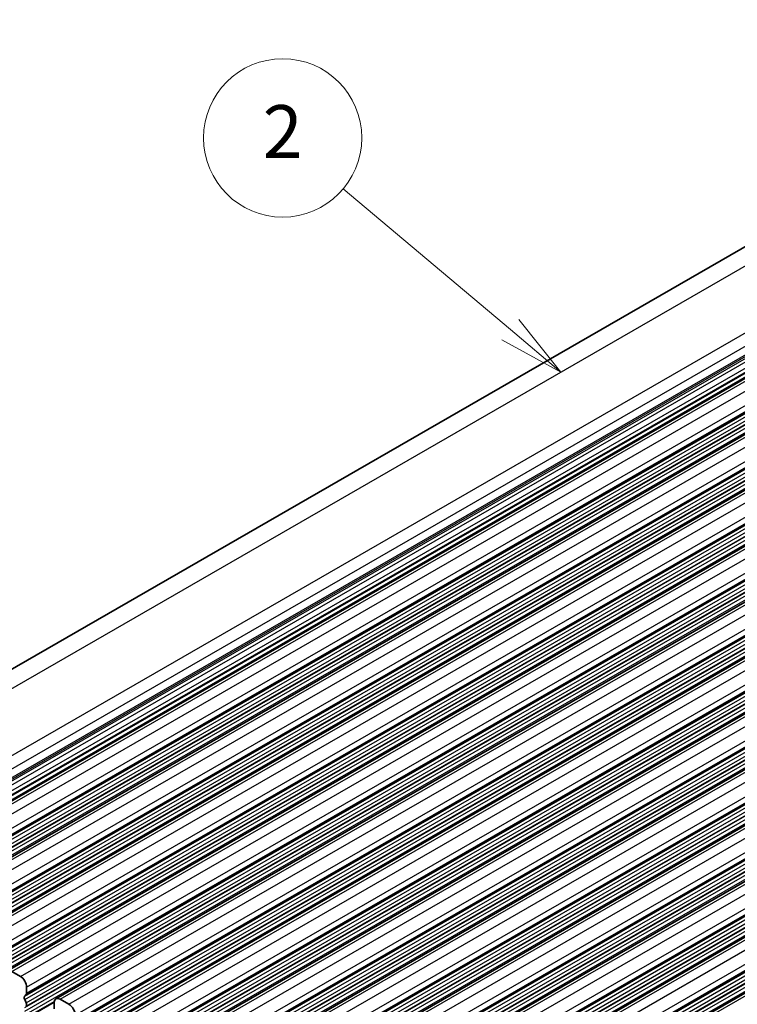
# Model space of a CAD drawing. Units: millimetres. Extents: x 22 to 3190, y 12 to 574.
# Drawn here: x 382 to 422, y 236 to 292 of the extents above; entities that cross this region are included whole.
import ezdxf

# ---------------------------------------------------------------- set-up
doc = ezdxf.new("R2010")
doc.units = ezdxf.units.MM
doc.header["$LTSCALE"] = 1.5
doc.layers.add('Symbol (TK)', color=100, linetype='Continuous', lineweight=18, true_color=0x00ff3f)
doc.layers.add('Visible (ISO)', color=7, linetype='Continuous', lineweight=35)
doc.layers.add('Visible Narrow (ISO)', color=7, linetype='Continuous', lineweight=25)
doc.styles.add('Note Text (TK2)', font='txt')

# ---------------------------------------------------------------- blocks, each defined once
blk = doc.blocks.new('バルーン1')
at = {"layer": 'Symbol (TK)', "color": 100, "true_color": 0x00ff40}
for p, q in [((273.004, 182.812), (266.663, 188.147)), ((274.917, 181.203), (273.326, 183.195)), ((273.004, 182.812), (274.917, 181.203)), ((272.682, 182.43), (274.917, 181.203))]:
    blk.add_line(p, q, dxfattribs=at)
at = {"layer": 'Symbol (TK)'}
blk.add_circle((264.367, 190.078), 3, dxfattribs=at)
at = {"layer": 'Symbol (TK)', "color": 7, "insert": (264.367, 190.06), "char_height": 2, "attachment_point": 5, "style": 'Note Text (TK2)'}
blk.add_mtext('2', dxfattribs=at)

msp = doc.modelspace()

# ---------------------------------------------------------------- linework, layer by layer
at = {"layer": 'Visible (ISO)'}
for p, q in [((364.6124, 245.395), (445.2226, 291.8153)), ((372.621, 242.5259), (453.2311, 288.9462)), ((375.3787, 240.9378), (455.9888, 287.3581)), ((378.1364, 239.3497), (458.7466, 285.77)), ((380.8941, 237.7617), (461.5043, 284.182)), ((383.6518, 236.1736), (464.262, 282.5939)), ((386.4095, 234.5855), (467.0197, 281.0058)), ((389.1673, 232.9975), (469.7774, 279.4178)), ((391.925, 231.4094), (472.5351, 277.8297)), ((394.6827, 229.8213), (475.2929, 276.2417)), ((397.4404, 228.2333), (478.0506, 274.6536)), ((400.1981, 226.6452), (480.8083, 273.0655)), ((402.9558, 225.0572), (483.566, 271.4775)), ((381.6386, 237.4521), (381.1436, 237.7371)), ((381.9921, 236.4964), (381.9921, 236.8397)), ((381.879, 236.3326), (381.9639, 236.4145)), ((381.9639, 235.9567), (381.879, 236.1364)), ((383.5478, 235.9439), (383.5478, 235.6005)), ((384.3963, 235.864), (383.9013, 236.1491))]:
    msp.add_line(p, q, dxfattribs=at)
for centre, major_axis, start_param, end_param in [((381.6386, 237.0433), (-0.2495, 0.4333), 3.9289245, 5.4997209), ((381.9921, 236.1693), (-0.0998, 0.1733), 0.1438308, 1.430833), ((381.8507, 236.5778), (0.0998, -0.1733), 0.1438308, 0.7873319), ((383.9013, 235.7403), (-0.2495, 0.4333), 5.4997209, 7.0705172), ((381.8507, 235.9238), (0.0998, -0.1733), 0.1438308, 1.430833), ((384.3963, 235.4553), (-0.2495, 0.4333), 3.9289245, 5.4997209)]:
    msp.add_ellipse(centre, major_axis=major_axis, ratio=0.5780931, start_param=start_param, end_param=end_param, dxfattribs=at)
at = {"layer": 'Visible Narrow (ISO)'}
for p, q in [((366.5545, 245.418), (447.1646, 291.8383)), ((370.4814, 243.8758), (451.0916, 290.2961)), ((370.8797, 243.3415), (451.4899, 289.7618)), ((370.8987, 242.6586), (451.5089, 289.0789)), ((370.9314, 242.4629), (451.5415, 288.8832)), ((370.9593, 242.801), (451.5694, 289.2213)), ((370.9649, 242.8974), (451.5751, 289.3177)), ((372.8705, 242.5013), (453.4806, 288.9216)), ((371.0541, 241.9218), (451.6642, 288.3422)), ((371.0782, 242.2123), (451.6884, 288.6326)), ((371.1046, 242.0043), (451.7148, 288.4246)), ((373.3654, 242.2163), (453.9756, 288.6366)), ((371.0805, 241.7139), (451.6906, 288.1342)), ((373.719, 241.6039), (454.3292, 288.0242)), ((373.6059, 241.0968), (454.216, 287.5171)), ((373.6059, 240.9006), (454.216, 287.3209)), ((373.6907, 241.1787), (454.3009, 287.599)), ((373.719, 241.2606), (454.3292, 287.6809)), ((375.6282, 240.9133), (456.2384, 287.3336)), ((373.6059, 240.4428), (454.216, 286.8631)), ((373.6059, 240.2465), (454.216, 286.6669)), ((373.6907, 240.7209), (454.3009, 287.1412)), ((373.6907, 240.5247), (454.3009, 286.945)), ((376.1232, 240.6282), (456.7333, 287.0485)), ((373.6907, 240.0669), (454.3009, 286.4872)), ((376.4767, 240.0159), (457.0869, 286.4362)), ((376.4767, 239.6725), (457.0869, 286.0928)), ((376.3636, 239.5087), (456.9737, 285.929)), ((376.3636, 239.3125), (456.9737, 285.7328)), ((376.4484, 239.5907), (457.0586, 286.011)), ((376.4484, 239.1328), (457.0586, 285.5532)), ((378.3859, 239.3252), (458.9961, 285.7455)), ((376.3636, 238.8547), (456.9737, 285.275)), ((376.3636, 238.6585), (456.9737, 285.0788)), ((376.4484, 238.9366), (457.0586, 285.3569)), ((378.8809, 239.0402), (459.491, 285.4605)), ((376.4484, 238.4788), (457.0586, 284.8991)), ((379.2061, 238.0026), (459.8163, 284.4229)), ((379.2344, 238.4278), (459.8446, 284.8481)), ((379.2344, 238.0844), (459.8446, 284.5047)), ((379.1213, 237.9207), (459.7315, 284.341)), ((379.1213, 237.7245), (459.7315, 284.1448)), ((379.2061, 237.5448), (459.8163, 283.9651)), ((381.1436, 237.7371), (461.7538, 284.1575)), ((381.6386, 237.4521), (462.2488, 283.8724)), ((379.1213, 237.2666), (459.7315, 283.6869)), ((379.1213, 237.0704), (459.7315, 283.4907)), ((379.2061, 237.3486), (459.8163, 283.7689)), ((379.2061, 236.8907), (459.8163, 283.3111)), ((381.9921, 236.8397), (462.6023, 283.26)), ((381.879, 236.3326), (462.4892, 282.7529)), ((381.9639, 236.4145), (462.574, 282.8349)), ((381.9921, 236.4964), (462.6023, 282.9167)), ((381.879, 236.1364), (462.4892, 282.5567)), ((381.9639, 235.9567), (462.574, 282.377)), ((381.9639, 235.7605), (462.574, 282.1808)), ((383.9013, 236.1491), (464.5115, 282.5694)), ((384.3963, 235.864), (465.0065, 282.2844)), ((381.879, 235.6786), (462.4892, 282.0989)), ((381.879, 235.4824), (462.4892, 281.9027)), ((381.9639, 235.3027), (462.574, 281.723)), ((384.7499, 235.2517), (465.36, 281.672)), ((384.6367, 234.7445), (465.2469, 281.1649)), ((384.7216, 234.8265), (465.3318, 281.2468)), ((384.7499, 234.9083), (465.36, 281.3286)), ((384.6367, 234.5483), (465.2469, 280.9686)), ((384.6367, 234.0905), (465.2469, 280.5108)), ((384.7216, 234.3687), (465.3318, 280.789)), ((384.7216, 234.1724), (465.3318, 280.5928)), ((386.659, 234.561), (467.2692, 280.9813)), ((387.154, 234.276), (467.7642, 280.6963)), ((384.6367, 233.8943), (465.2469, 280.3146)), ((384.7216, 233.7146), (465.3318, 280.1349)), ((387.5076, 233.6636), (468.1178, 280.0839)), ((387.3944, 233.1565), (468.0046, 279.5768)), ((387.3944, 232.9603), (468.0046, 279.3806)), ((387.4793, 233.2384), (468.0895, 279.6587)), ((387.5076, 233.3202), (468.1178, 279.7406)), ((389.4168, 232.973), (470.0269, 279.3933)), ((387.3944, 232.5024), (468.0046, 278.9228)), ((387.4793, 232.7806), (468.0895, 279.2009)), ((387.4793, 232.5844), (468.0895, 279.0047)), ((389.9117, 232.6879), (470.5219, 279.1082)), ((387.3944, 232.3062), (468.0046, 278.7265)), ((387.4793, 232.1266), (468.0895, 278.5469)), ((390.2653, 232.0755), (470.8755, 278.4959)), ((390.1522, 231.5684), (470.7623, 277.9887)), ((390.1522, 231.3722), (470.7623, 277.7925)), ((390.237, 231.6504), (470.8472, 278.0707)), ((390.2653, 231.7322), (470.8755, 278.1525)), ((392.1745, 231.3849), (472.7847, 277.8052)), ((390.1522, 230.9144), (470.7623, 277.3347)), ((390.1522, 230.7182), (470.7623, 277.1385)), ((390.237, 231.1925), (470.8472, 277.6128)), ((390.237, 230.9963), (470.8472, 277.4166)), ((392.6695, 231.0999), (473.2796, 277.5202)), ((390.237, 230.5385), (470.8472, 276.9588)), ((393.023, 230.4875), (473.6332, 276.9078)), ((393.023, 230.1441), (473.6332, 276.5644)), ((392.9099, 229.9804), (473.52, 276.4007)), ((392.9099, 229.7841), (473.52, 276.2045)), ((392.9947, 230.0623), (473.6049, 276.4826)), ((392.9947, 229.6045), (473.6049, 276.0248)), ((394.9322, 229.7968), (475.5424, 276.2171)), ((392.9099, 229.3263), (473.52, 275.7466)), ((392.9099, 229.1301), (473.52, 275.5504)), ((392.9947, 229.4083), (473.6049, 275.8286)), ((395.4272, 229.5118), (476.0373, 275.9321)), ((392.9947, 228.9504), (473.6049, 275.3707)), ((395.7524, 228.4742), (476.3626, 274.8945)), ((395.7807, 228.8994), (476.3909, 275.3197)), ((395.7807, 228.556), (476.3909, 274.9764)), ((395.6676, 228.3923), (476.2778, 274.8126)), ((395.6676, 228.1961), (476.2778, 274.6164)), ((395.7524, 228.0164), (476.3626, 274.4367)), ((397.6899, 228.2088), (478.3001, 274.6291)), ((398.1849, 227.9237), (478.7951, 274.344)), ((395.6676, 227.7383), (476.2778, 274.1586)), ((395.6676, 227.542), (476.2778, 273.9624)), ((395.7524, 227.8202), (476.3626, 274.2405)), ((395.7524, 227.3624), (476.3626, 273.7827)), ((398.5384, 227.3114), (479.1486, 273.7317)), ((398.4253, 226.8042), (479.0355, 273.2245)), ((398.5102, 226.8862), (479.1203, 273.3065)), ((398.5384, 226.968), (479.1486, 273.3883)), ((398.4253, 226.608), (479.0355, 273.0283)), ((398.5102, 226.4283), (479.1203, 272.8487)), ((398.5102, 226.2321), (479.1203, 272.6524)), ((400.4476, 226.6207), (481.0578, 273.041)), ((400.9426, 226.3357), (481.5528, 272.756)), ((398.4253, 226.1502), (479.0355, 272.5705)), ((398.4253, 225.954), (479.0355, 272.3743)), ((398.5102, 225.7743), (479.1203, 272.1946)), ((401.2962, 225.7233), (481.9063, 272.1436)), ((401.183, 225.2162), (481.7932, 271.6365)), ((401.2679, 225.2981), (481.878, 271.7184)), ((401.2962, 225.3799), (481.9063, 271.8002)), ((401.183, 225.02), (481.7932, 271.4403)), ((401.183, 224.5621), (481.7932, 270.9824)), ((401.2679, 224.8403), (481.878, 271.2606)), ((401.2679, 224.6441), (481.878, 271.0644)), ((403.2053, 225.0326), (483.8155, 271.4529)), ((401.183, 224.3659), (481.7932, 270.7862)), ((401.2679, 224.1862), (481.878, 270.6066)), ((381.879, 235.0245), (383.5498, 235.9867)), ((381.9639, 235.1065), (383.5552, 236.0229))]:
    msp.add_line(p, q, dxfattribs=at)

# ---------------------------------------------------------------- block references
at = {"layer": 'Symbol (TK)', "xscale": 1.5, "yscale": 1.5, "zscale": 1.5}
msp.add_blockref('バルーン1', (0, 0), dxfattribs=at)

doc.saveas('drawing.dxf')
